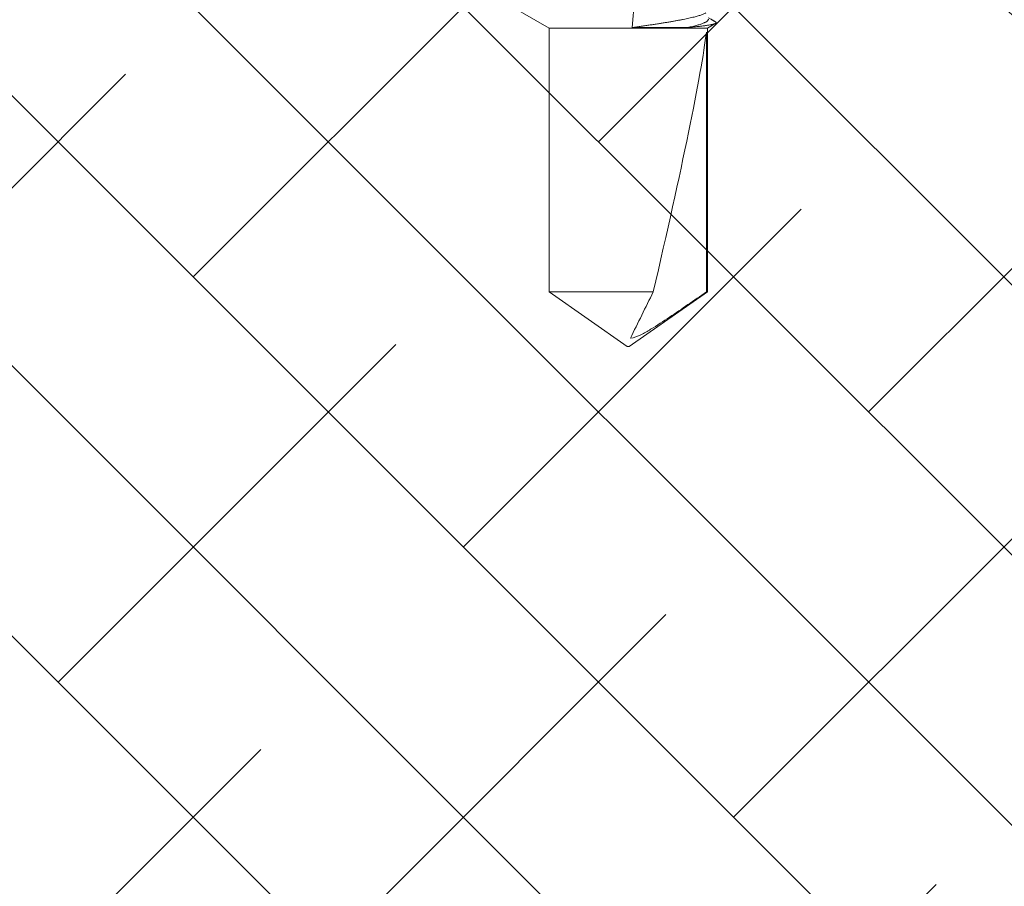
# Model space of a CAD drawing. Units: inches. Extents: x 0 to 25, y 0 to 32.5.
# Drawn here: x 1.7 to 2.6, y 10.6 to 11.5 of the extents above; entities that cross this region are included whole.
import ezdxf
from ezdxf.enums import TextEntityAlignment as Align

# ---------------------------------------------------------------- set-up
doc = ezdxf.new("R2010")
doc.units = ezdxf.units.IN
doc.header["$MEASUREMENT"] = 0
doc.linetypes.add('SLD-Solid', pattern=[0])
doc.layers.add('WINTECH_DESIGN', color=3, linetype='Continuous', lineweight=25)
doc.styles.get("Standard").update_dxf_attribs({"font": 'arial.ttf'})

# ---------------------------------------------------------------- blocks, each defined once
blk = doc.blocks.new('119')
at = {"layer": 'WINTECH_DESIGN', "color": 7, "linetype": 'SLD-Solid', "lineweight": 15}
for p, q in [((0.56263, 0.07759), (0.55788, 0.08582)), ((0.82155, 0.07759), (0.56263, 0.07759)), ((0.56263, 0.07759), (0.56263, -0.07765)), ((0.8752, 0.00097), (0.82155, 0.07759)), ((0.82155, 0.07759), (0.82155, 0.07658)), ((0.56671, 0.07658), (0.82155, 0.07658)), ((0.82155, 0.02441), (0.82155, -0.07765)), ((0.56205, 0.0039), (0.53526, 0.00622)), ((0.8752, 0.00097), (0.8752, -0.00103)), ((0.82155, -0.07765), (0.8752, -0.00103)), ((0.54002, -0.1168), (0.56263, -0.07765)), ((0.56263, -0.07765), (0.82155, -0.07765))]:
    blk.add_line(p, q, dxfattribs=at)
blk.add_ellipse((0.86605, -0.00003), major_axis=(0.31767, -0.07651), ratio=0.041287, start_param=1.721292, end_param=2.810038, dxfattribs=at)
for points, knots in [([(0.55661, 0.08583), (0.55654, 0.0857), (0.55629, 0.08529), (0.5559, 0.08462), (0.55547, 0.08391), (0.55515, 0.08336), (0.55496, 0.08304), (0.55484, 0.08283), (0.55472, 0.08264), (0.55456, 0.08237), (0.55429, 0.08191), (0.55388, 0.08123), (0.55332, 0.08027), (0.55278, 0.07937), (0.55243, 0.07879), (0.55232, 0.0786)], [0, 0, 0, 0, 0.052939, 0.169558, 0.278345, 0.348444, 0.394952, 0.411327, 0.436952, 0.47427, 0.523279, 0.625995, 0.758593, 0.921035, 1, 1, 1, 1]), ([(0.56205, 0.05821), (0.56186, 0.05909), (0.56148, 0.06084), (0.56092, 0.06326), (0.56037, 0.06553), (0.5598, 0.06764), (0.55923, 0.06958), (0.55865, 0.07134), (0.55807, 0.07291), (0.55749, 0.0743), (0.55691, 0.07551), (0.55632, 0.07653), (0.55573, 0.07735), (0.55515, 0.07797), (0.55457, 0.07838), (0.55409, 0.07858), (0.5538, 0.07857), (0.5537, 0.07857)], [0, 0, 0, 0, 0.0687004, 0.1369375, 0.2050346, 0.273608, 0.3425832, 0.4106314, 0.4788934, 0.5472801, 0.6157013, 0.6854603, 0.7550655, 0.8244228, 0.89344, 0.9620278, 1, 1, 1, 1]), ([(0.55662, 0.08582), (0.55663, 0.08584), (0.55672, 0.08604), (0.5569, 0.08622), (0.55715, 0.08638), (0.55738, 0.08637), (0.55762, 0.0862), (0.55786, 0.08588), (0.5581, 0.0854), (0.55835, 0.08473), (0.5586, 0.08389), (0.55885, 0.0829), (0.5591, 0.08179), (0.55934, 0.08055), (0.55958, 0.07916), (0.55983, 0.07762), (0.56009, 0.07592), (0.56034, 0.07407), (0.5606, 0.07207), (0.56087, 0.06981), (0.56115, 0.06728), (0.56145, 0.06445), (0.56174, 0.06145), (0.56195, 0.05929), (0.56205, 0.05821)], [0, 0, 0, 0, 0.006212, 0.05593, 0.101519, 0.147109, 0.193015, 0.238921, 0.285884, 0.332847, 0.380209, 0.427571, 0.471572, 0.515573, 0.559903, 0.604234, 0.649607, 0.694981, 0.740717, 0.786452, 0.839529, 0.892606, 0.946303, 1, 1, 1, 1]), ([(0.56205, 0.0039), (0.56183, 0.00538), (0.5614, 0.00832), (0.56076, 0.01271), (0.56012, 0.01703), (0.5595, 0.02128), (0.55889, 0.02545), (0.55828, 0.02946), (0.55767, 0.03333), (0.55707, 0.03706), (0.55646, 0.04069), (0.55584, 0.04421), (0.55523, 0.04759), (0.55462, 0.05082), (0.55402, 0.05388), (0.55343, 0.05679), (0.55284, 0.05953), (0.55226, 0.0621), (0.55171, 0.06445), (0.55116, 0.0666), (0.55061, 0.06856), (0.55005, 0.07036), (0.54949, 0.072), (0.54892, 0.07347), (0.54835, 0.07475), (0.5479, 0.07565), (0.54765, 0.07605), (0.54758, 0.07615)], [0, 0, 0, 0, 0.044393, 0.088647, 0.13269, 0.176453, 0.219901, 0.263521, 0.304934, 0.346565, 0.388354, 0.430241, 0.472165, 0.513334, 0.554421, 0.595365, 0.636111, 0.676605, 0.71684, 0.754947, 0.793293, 0.831832, 0.870519, 0.909304, 0.948139, 0.986975, 1, 1, 1, 1]), ([(0.82155, 0.07658), (0.82986, 0.06455), (0.83817, 0.0525), (0.85037, 0.03427), (0.85441, 0.02817), (0.86012, 0.01879), (0.86197, 0.01562), (0.86519, 0.00909), (0.86662, 0.00571), (0.86703, 0.002)], [0, 0, 0, 0, 0.5, 0.5, 0.75, 0.75, 0.875, 0.875, 1, 1, 1, 1]), ([(0.56205, 0.05821), (0.56205, 0.05127), (0.56205, 0.04283), (0.56205, 0.02439), (0.56205, 0.01423), (0.56205, 0.0039)], [0, 0, 0, 0, 0.5, 0.5, 1, 1, 1, 1]), ([(0.82155, 0.02441), (0.82914, 0.02067), (0.83673, 0.01694), (0.85191, 0.00947), (0.85953, 0.00573), (0.86703, 0.002)], [0, 0, 0, 0, 0.5, 0.5, 1, 1, 1, 1])]:
    blk.add_open_spline(points, degree=3, knots=knots, dxfattribs=at)
at = {"layer": 'WINTECH_DESIGN', "color": 6}
blk.add_attdef('119', text='', height=0.063, rotation=90, dxfattribs=at).set_placement((-0.23228, 0.00323), align=Align.CENTER)
blk = doc.blocks.new('3inWALLPANEL')
at = {"layer": 'WINTECH_DESIGN'}
h = blk.add_hatch(dxfattribs=at)
h.set_pattern_fill('ANSI38', color=54, scale=1.5)
h.set_pattern_definition([(45, (-42.24049, -33.43958), (-0.1325825, 0.1325825), []), (135, (-42.24049, -33.43958), (-0.39774756, 0.1325825), [0.46875, -0.28125])])
h.paths.add_polyline_path([(-0.46, 0), (-0.46, -2), (0.875, -2), (0.9375, -2.17172), (1.0625, -1.82828), (1.125, -2), (2.46, -2), (2.46, 0)])
blk = doc.blocks.new('IVFINS3in_LJAMB')
at = {"rotation": 270}
blk.add_blockref('3inWALLPANEL', (-0.625, 1.655), dxfattribs=at)
at = {"layer": 'WINTECH_DESIGN', "rotation": 270}
blk.add_blockref('119', (-1.744, 2.217), dxfattribs=at)

msp = doc.modelspace()

# ---------------------------------------------------------------- block references
at = {"layer": 'WINTECH_DESIGN'}
msp.add_blockref('IVFINS3in_LJAMB', (3.99865, 9.80613), dxfattribs=at)

doc.saveas('drawing.dxf')
